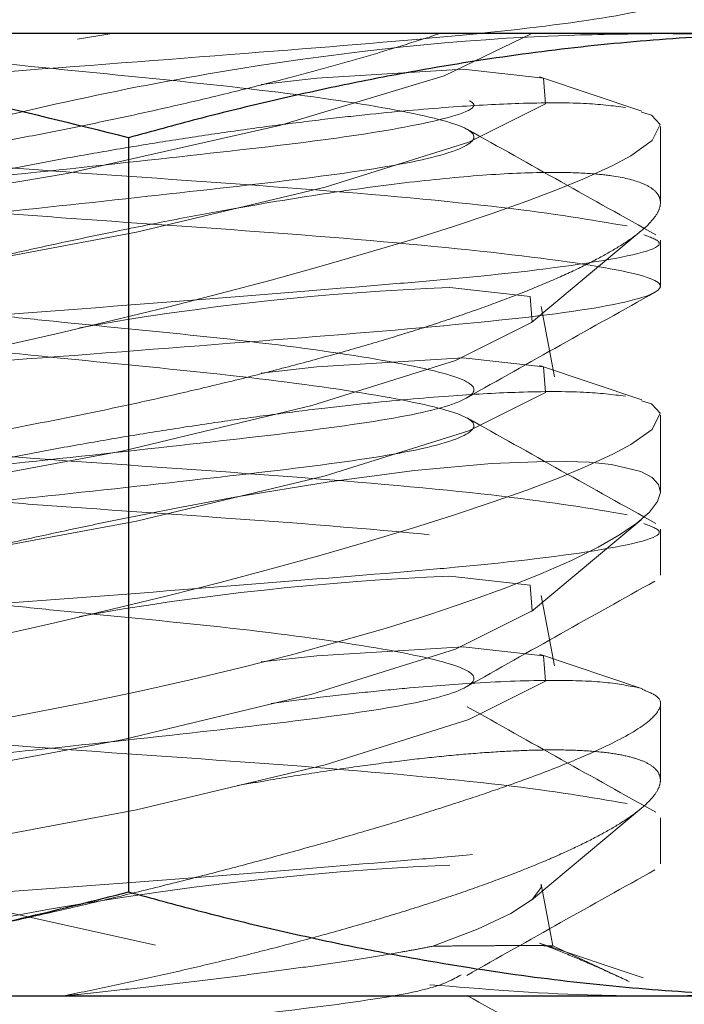
# Model space of a CAD drawing. Units: inches. Extents: x 0.6 to 16.4, y 0.4 to 10.6.
# Drawn here: x 3.8 to 3.8, y 8.3 to 8.3 of the extents above; entities that cross this region are included whole.
import ezdxf

# ---------------------------------------------------------------- set-up
doc = ezdxf.new("R2010")
doc.units = ezdxf.units.IN
doc.header["$MEASUREMENT"] = 0
doc.linetypes.add('HIDDEN', pattern=[0.07500000000000001, 0.05, -0.025])

msp = doc.modelspace()

# ---------------------------------------------------------------- linework, layer by layer
at = {"color": 7, "linetype": 'Continuous', "lineweight": 25}
for p, q in [((3.825777976501947, 8.342809917979697), (3.796540531491571, 8.342809917979697)), ((3.811697669421166, 8.340696498670118), (3.811697669421131, 8.325392087289275)), ((3.829981507723539, 8.32327866797969), (3.786153382723538, 8.32327866797969))]:
    msp.add_line(p, q, dxfattribs=at)
at = {"color": 7, "linetype": 'HIDDEN', "lineweight": 18}
for p, q in [((3.811357778369135, 8.342809917979697), (3.810658095934691, 8.34269352492263)), ((3.822106972771194, 8.341236282393531), (3.820032722755131, 8.34193290866068)), ((3.822481507723541, 8.339376862066914), (3.822481507723541, 8.340923006086332)), ((3.819868381401166, 8.336945348926685), (3.822091917328603, 8.33880549511388)), ((3.822481507723537, 8.337680327503612), (3.822481507723537, 8.338615743416003)), ((3.820330995217574, 8.335841437872958), (3.82006168387667, 8.337270108945024)), ((3.822106972771168, 8.335376907393528), (3.820032722755093, 8.33607353366068)), ((3.822481507723541, 8.33351748706691), (3.822481507723541, 8.33506363108633)), ((3.819868381401169, 8.331085973926688), (3.822091917328592, 8.33294612011387)), ((3.822481507723537, 8.331820952503612), (3.822481507723537, 8.332756368416003)), ((3.82033099521754, 8.32998206287295), (3.820061683876635, 8.331410733945026)), ((3.822118377560658, 8.329513702153264), (3.820032722755099, 8.33021415866068)), ((3.822481507723541, 8.327657965346235), (3.822481507723541, 8.329200569915535)), ((3.819868381401148, 8.325226598926674), (3.822098819076859, 8.327092518917915)), ((3.822481507723537, 8.325961577503612), (3.822481507723537, 8.326896993416003)), ((3.820298188238506, 8.324296725779211), (3.820061683876634, 8.325551358945015)), ((3.812242390005088, 8.324310018964727), (3.807390346025877, 8.325392087289249)), ((3.820181246450781, 8.324291351736054), (3.820032722755133, 8.32435478366068)), ((3.822133095294324, 8.32364938427764), (3.820032722755133, 8.32435478366068)), ((3.821847784590116, 8.323574177929963), (3.820296985063643, 8.324297327625422))]:
    msp.add_line(p, q, dxfattribs=at)
at = {"color": 7, "linetype": 'HIDDEN', "lineweight": 18, "flags": 128}
for points in [[(3.805074925741557, 8.341549972538171), (3.802776347418118, 8.340946713456253), (3.799913981836343, 8.339971617429933), (3.798764032473987, 8.33920388808351), (3.799533883761005, 8.33878197943773), (3.802084699001158, 8.33878197943773), (3.805956458491134, 8.339203888083512), (3.810450920498699, 8.339971617429935), (3.814757543732296, 8.340946713456256), (3.818099662163343, 8.341953325172694), (3.819874550708149, 8.342809917979695), (3.819874550708149, 8.342809917979695)], [(3.800877921504052, 8.337298716717328), (3.803846472737628, 8.337480955250177), (3.807702922129696, 8.337999926684093), (3.811860160219113, 8.338776622322749), (3.815685285192224, 8.339692797295925), (3.818595956446715, 8.3406089722691), (3.820149050669392, 8.341385667907758), (3.820108123343686, 8.341904639341672), (3.818479405283929, 8.342086877874522), (3.815510854050353, 8.341904639341672), (3.814386736502883, 8.341777250682815)], [(3.822100285180917, 8.341216213935327), (3.82230281302662, 8.341156520483906), (3.822478024118459, 8.340963696723875), (3.822311852038153, 8.340638125092797), (3.821879473538016, 8.340330217613316), (3.821515015825007, 8.3401338353684), (3.820941375815445, 8.339868592788331), (3.820394488967141, 8.339643312717028), (3.819769769331208, 8.339406300854701), (3.819067823537065, 8.339157833132216), (3.818288776186496, 8.338898170843487), (3.817453838695304, 8.338634231903095), (3.816557253409891, 8.338363967774727), (3.815600646153114, 8.338088049309553), (3.81458536285144, 8.337807249141413), (3.813552884902881, 8.337532987069961), (3.812483130915286, 8.337259857823618), (3.811366411366322, 8.336986102869712), (3.810225334783052, 8.336718105990466), (3.809120599494106, 8.336470018511571), (3.808000064815824, 8.336230209110095), (3.806879989275831, 8.336003121956079), (3.80576046522788, 8.335789857530417), (3.80472918152729, 8.335606878533472), (3.803722279001005, 8.33544237047272), (3.802744316851152, 8.335298085781474), (3.801800802192339, 8.33517608069166), (3.800382370927436, 8.335033502912815), (3.799223183959024, 8.334968685813429), (3.798824330603987, 8.334962101895142), (3.797797361409956, 8.335006450802103), (3.79707039160787, 8.335148418845465), (3.796681832215546, 8.335377214061154), (3.796625417608061, 8.335689375432136), (3.796869140738815, 8.336035828237275), (3.797535039058982, 8.336520545276475), (3.797975784771062, 8.336763859319596), (3.798499010789821, 8.33701748889112), (3.799104679978453, 8.337280487585492), (3.79979335038727, 8.33755197495765), (3.800549927957722, 8.337825479141301), (3.801377053917203, 8.338101732914753), (3.802273756838014, 8.338379819240613), (3.803239409891487, 8.33865881005433), (3.804226859998907, 8.3389255148866), (3.805261935976246, 8.33918757464842), (3.806354720959137, 8.339446977291185), (3.807483185502653, 8.33969798356074), (3.80892684892661, 8.33999611440225), (3.810391744436332, 8.340273836217335), (3.810391744436332, 8.340273836217335)], [(3.805096319376543, 8.33569577092575), (3.803402730254813, 8.335262093367998), (3.800492059000323, 8.334345918394822), (3.798938964777648, 8.333569222756166), (3.798979892103357, 8.333050251322252), (3.800608610163118, 8.332868012789403), (3.803577161396697, 8.333050251322254), (3.807433610788767, 8.33356922275617), (3.811590848878186, 8.334345918394826), (3.815415973851296, 8.335262093368002), (3.818326645105786, 8.336178268341177), (3.81987973932846, 8.336954963979835), (3.819838812002752, 8.33747393541375), (3.818210093942991, 8.337656173946597), (3.818210093942991, 8.337656173946597)], [(3.800877921504053, 8.331439341717328), (3.803846472737618, 8.331621580250177), (3.807702922129669, 8.332140551684093), (3.811860160219068, 8.332917247322749), (3.815685285192161, 8.333833422295925), (3.818595956446639, 8.3347495972691), (3.820149050669308, 8.335526292907758), (3.820108123343601, 8.336045264341672), (3.81847940528385, 8.336227502874522), (3.815510854050286, 8.336045264341672), (3.814386941896818, 8.335917900986015)], [(3.822100285180892, 8.335356838935327), (3.82230281302659, 8.335297145483906), (3.822478024118446, 8.33510432172387), (3.822311852038119, 8.334778750092797), (3.821879473537996, 8.33447084261331), (3.821515015824983, 8.334274460368393), (3.820941375815409, 8.33400921778833), (3.820394488967113, 8.333783937717023), (3.819769769331172, 8.333546925854689), (3.819067823537031, 8.333298458132214), (3.818288776186456, 8.333038795843487), (3.817453838695267, 8.332774856903091), (3.816557253409855, 8.332504592774725), (3.815600646153071, 8.332228674309551), (3.814585362851404, 8.331947874141413), (3.813552884902869, 8.331673612069963), (3.812483130915279, 8.331400482823621), (3.811366411366313, 8.331126727869716), (3.810225334783048, 8.330858730990467), (3.8091205994941, 8.330610643511577), (3.808000064815821, 8.330370834110102), (3.806879989275829, 8.330143746956086), (3.805760465227879, 8.329930482530417), (3.804729181527284, 8.32974750353349), (3.803722279001002, 8.329582995472727), (3.802744316851154, 8.329438710781481), (3.801800802192337, 8.32931670569166), (3.800382370927434, 8.329174127912834), (3.799223183959028, 8.329109310813449), (3.798824330603988, 8.329102726895142), (3.79779736140996, 8.329147075802123), (3.797070391607867, 8.329289043845465), (3.796681832215545, 8.329517839061173), (3.796625417608059, 8.329830000432136), (3.796869140738813, 8.330176453237291), (3.797535039058982, 8.330661170276475), (3.79797578477106, 8.33090448431961), (3.798499010789818, 8.331158113891126), (3.799104679978452, 8.331421112585495), (3.799793350387267, 8.33169259995765), (3.8005499279577, 8.33196610414131), (3.80137705391717, 8.332242357914755), (3.802273756837981, 8.332520444240613), (3.803239409891453, 8.33279943505433), (3.804226859998867, 8.3330661398866), (3.805261935976207, 8.33332819964842), (3.806354720959098, 8.333587602291173), (3.807483185502613, 8.33383860856074), (3.808926848926573, 8.334136739402247), (3.810391744436295, 8.334414461217335), (3.810391744436295, 8.334414461217335)], [(3.796981902567507, 8.327878072346506), (3.797384187393686, 8.327772340189593), (3.798289515098411, 8.32769962938151), (3.799498155580894, 8.327704961290836), (3.800960793736444, 8.327785708180016), (3.802675017240681, 8.327942345788909), (3.804550417223146, 8.328167873720297), (3.80657973348089, 8.3284631027451), (3.808702579165582, 8.328822823310587), (3.810831085311056, 8.329234648260643), (3.811895472323425, 8.329460620667453), (3.812948529811453, 8.329698313198621), (3.813987577931675, 8.329947736016772), (3.815000240260764, 8.330206530172013), (3.815969897006253, 8.330470703502444), (3.81689902225208, 8.330741145626726), (3.81778346849584, 8.331017181569743), (3.818618389255178, 8.331298033387158), (3.819370431779394, 8.3315722407006), (3.82005604819269, 8.331845241725615), (3.82067724159, 8.332118788546467), (3.821217014757687, 8.332386492861195), (3.821651855638072, 8.332635088355936), (3.82200061605932, 8.332873483153618), (3.822258994825483, 8.333099993735175), (3.822421505393622, 8.333312595051698), (3.822480604861709, 8.33349484689854), (3.822446495886309, 8.33365856624044), (3.822315822769626, 8.333802002792249), (3.822084306458048, 8.333923103433273), (3.821491501878786, 8.334064214520202), (3.821034008758236, 8.334111162415837), (3.820342585863068, 8.334133472709025), (3.819053785497168, 8.334087413151565), (3.817496157075809, 8.333943813234646), (3.815761494887894, 8.333713515661467), (3.813849644036647, 8.333400007043693), (3.812659018717163, 8.333180030958802), (3.811432069685575, 8.332936460305012), (3.811432069685575, 8.332936460305012)], [(3.805096319376666, 8.32983639592578), (3.803402730254838, 8.329402718368), (3.800492059000356, 8.328486543394824), (3.798938964777685, 8.327709847756166), (3.79897989210339, 8.327190876322252), (3.80060861016314, 8.327008637789403), (3.803577161396706, 8.327190876322252), (3.807433610788759, 8.327709847756168), (3.81159084887816, 8.328486543394824), (3.815415973851258, 8.329402718368), (3.818326645105738, 8.330318893341175), (3.819879739328411, 8.331095588979833), (3.819838812002706, 8.33161456041375), (3.818210093942955, 8.331796798946597), (3.818210093942955, 8.331796798946597)], [(3.800877921504048, 8.325579966717328), (3.803846472737609, 8.325762205250175), (3.807702922129659, 8.32628117668409), (3.811860160219059, 8.327057872322747), (3.815685285192155, 8.327974047295923), (3.818595956446639, 8.328890222269099), (3.820149050669314, 8.329666917907755), (3.820108123343613, 8.33018588934167), (3.818479405283867, 8.330368127874522), (3.815510854050307, 8.330185889341672), (3.814386941896806, 8.330058525986013)], [(3.817864976342858, 8.324291351736068), (3.818772818225274, 8.32463695107708), (3.819451417674151, 8.324955776006998), (3.819884160778976, 8.325240020847724), (3.820060452843232, 8.325482726533265), (3.820061683876671, 8.325551358945022)]]:
    msp.add_lwpolyline(points, dxfattribs=at)
at = {"color": 7, "linetype": 'HIDDEN', "lineweight": 18}
for centre, radius, start, end in [((3.820370584072412, 8.282732632819684), 0.0549660175701223, 92.25264386941339, 100.1288372577393), ((3.820370584072484, 8.27687325781891), 0.05496601757090044, 92.25264386949497, 100.12883725771), ((3.821094720322856, 8.26252462256483), 0.06347837780248403, 92.60456961047231, 103.3356060990124)]:
    msp.add_arc(centre, radius, start, end, dxfattribs=at)
for points, knots in [([(3.818684363217008, 8.34651814505468), (3.818469159377653, 8.34638745084427), (3.818044345082993, 8.346129459309466), (3.81572810150741, 8.345771971741225), (3.812575853520014, 8.345419550016654), (3.808946780291614, 8.345020721104088), (3.8053992507776, 8.344690186092414), (3.802484626182713, 8.344307889614225), (3.800654118822274, 8.343926039818443), (3.800199661055804, 8.343614020344306), (3.800912474596219, 8.34327022587228), (3.802196417469788, 8.34301453894507), (3.804021484145771, 8.34277157928835), (3.806518234447914, 8.342487941461957), (3.810139671881672, 8.342091535032987), (3.81368916674653, 8.341760344844333), (3.816603375670307, 8.341378309745838), (3.818433548063791, 8.340996082349863), (3.818918617775465, 8.340665458579364), (3.817980049929613, 8.34026692411965), (3.815745123868538, 8.339913433412256), (3.812571150756994, 8.33955994386978), (3.808947996254831, 8.339161405870252), (3.805398918909115, 8.33883079478065), (3.802484716442477, 8.338448519050608), (3.800654095362399, 8.33806666366536), (3.800199666296519, 8.337754645601892), (3.80091247326599, 8.337410850806897), (3.802196417597192, 8.337155163951333), (3.804021484074809, 8.336912204284863), (3.806518234474929, 8.336628566463286), (3.810139671874686, 8.336232160032644), (3.813689166748437, 8.335900969844428), (3.816603375669789, 8.335518934745814), (3.818433548063924, 8.33513670734987), (3.818918617775428, 8.334806083579362), (3.817980049929622, 8.33440754911965), (3.815745123868535, 8.334054058412256), (3.812571150756994, 8.333700568869778), (3.808947996254831, 8.333302030870252), (3.805398918909115, 8.33297141978065), (3.802484716442477, 8.332589144050608), (3.800654095362399, 8.33220728866536), (3.800199666296519, 8.331895270601894), (3.80091247326599, 8.331551475806899), (3.802196417597192, 8.331295788951333), (3.804021484074809, 8.331052829284863), (3.806518234474929, 8.330769191463286), (3.810139671874686, 8.330372785032644), (3.813689166748437, 8.330041594844428), (3.816603375669789, 8.329659559745814), (3.818433548063924, 8.32927733234987), (3.818918617775428, 8.328946708579362), (3.817980049929622, 8.32854817411965), (3.815745123868535, 8.328194683412256), (3.812571150756994, 8.32784119386978), (3.808947996254831, 8.327442655870252), (3.805398918909115, 8.32711204478065), (3.802484716442477, 8.326729769050608), (3.800654095362399, 8.32634791366536), (3.800199666296518, 8.326035895601894), (3.80091247326599, 8.325692100806899), (3.802196417597192, 8.325436413951333), (3.804021484074809, 8.325193454284863), (3.806518234474929, 8.324909816463286), (3.810139671874686, 8.324513410032644), (3.813689166748437, 8.324182219844428), (3.816603375669788, 8.323800184745814), (3.818433548063924, 8.32341795734987), (3.818918617775428, 8.323087333579362), (3.817980049929622, 8.32268879911965), (3.815745123868535, 8.322335308412256), (3.812571150756994, 8.32198181886978), (3.80894799625483, 8.321583280870252), (3.805398918909115, 8.32125266978065), (3.802484716442477, 8.320870394050608), (3.800654095362399, 8.32048853866536), (3.800199666296519, 8.320176520601894), (3.80091247326599, 8.319832725806899), (3.802196417597192, 8.319577038951333), (3.804021484074809, 8.319334079284863), (3.806518234474928, 8.319050441463286), (3.810139671874687, 8.318654035032644), (3.813689166748435, 8.318322844844428), (3.816603375669797, 8.317940809745815), (3.818433548063895, 8.31755858234987), (3.818918617775536, 8.317227958579362), (3.817980049929207, 8.31682942411965), (3.815745123870039, 8.316475933412262), (3.812571150751314, 8.316122443869762), (3.808947996276292, 8.315723905870312), (3.805398918831606, 8.315393294780431), (3.802484716742682, 8.31501101905146), (3.800654094258077, 8.314629163662232), (3.800199670035076, 8.314317145612488), (3.800912461536563, 8.31397335077366), (3.802196450410915, 8.313717664044319), (3.80402140373505, 8.313474704057205), (3.806519256627499, 8.31319106935974), (3.81013592732553, 8.31279464942179), (3.813702661574263, 8.312463508084452), (3.81655111598005, 8.312081286658552), (3.818231629977081, 8.311772237838099), (3.81837434518927, 8.311608387183417), (3.818415441869309, 8.311561204281006)], [0, 0, 0, 0, 0.01067543351183034, 0.02107340078646365, 0.03147136806105967, 0.0421468015729277, 0.05239337599229058, 0.06297468774725898, 0.07355599950222212, 0.08380257392158794, 0.09259538283470976, 0.101298347425317, 0.1049320382857066, 0.1153300055603601, 0.1260054390722123, 0.1362520134915673, 0.1468333252465394, 0.1574146370015329, 0.1676612114208749, 0.1783366449327053, 0.1887346122073385, 0.1991325794819345, 0.2098080129938025, 0.2200545874131652, 0.2306358991681337, 0.2412172109230969, 0.2514637853424627, 0.2602565942555846, 0.2689595588461917, 0.2725932497065813, 0.2829912169812349, 0.2936666504930871, 0.3039132249124422, 0.3144945366674142, 0.3250758484224079, 0.3353224228417498, 0.3459978563535802, 0.3563958236282133, 0.3667937909028096, 0.3774692244146776, 0.3877157988340403, 0.3982971105890089, 0.4088784223439721, 0.4191249967633378, 0.4279178056764597, 0.4366207702670669, 0.4402544611274565, 0.4506524284021101, 0.4613278619139622, 0.4715744363333172, 0.4821557480882894, 0.4927370598432831, 0.502983634262625, 0.5136590677744555, 0.5240570350490886, 0.5344550023236847, 0.5451304358355527, 0.5553770102549154, 0.5659583220098839, 0.5765396337648473, 0.586786208184213, 0.5955790170973349, 0.6042819816879421, 0.6079156725483318, 0.6183136398229854, 0.6289890733348374, 0.6392356477541924, 0.6498169595091646, 0.6603982712641583, 0.6706448456835002, 0.6813202791953307, 0.6917182464699638, 0.7021162137445599, 0.7127916472564281, 0.7230382216757907, 0.7336195334307591, 0.7442008451857226, 0.7544474196050882, 0.7632402285182102, 0.7719431931088173, 0.775576883969207, 0.7859748512438607, 0.7966502847557128, 0.8068968591750678, 0.81747817093004, 0.8280594826850335, 0.8383060571043753, 0.8489814906162059, 0.859379457890839, 0.869777425165435, 0.880452858677303, 0.8906994330966659, 0.9012807448516343, 0.9118620566065976, 0.9221086310259633, 0.9309014399390853, 0.9396044045296923, 0.9432380953900821, 0.9536360626647356, 0.9643114961765876, 0.9745580705959427, 0.9851393823509149, 0.9957206941059084, 1, 1, 1, 1]), ([(3.822357961661738, 8.343539702503612), (3.822397216052296, 8.343522250531738), (3.822701737486179, 8.343386864415072), (3.82134929108147, 8.343093626755644), (3.818335607007241, 8.34274199815275), (3.813813799610749, 8.342388105399754), (3.80870249417553, 8.341989515289079), (3.803687948615551, 8.341659045811488), (3.799569705866618, 8.34127677731741), (3.796983568489812, 8.340894526745792), (3.79629869958033, 8.340564004467176), (3.797623992549381, 8.340165612679112), (3.800626344365184, 8.339828895320625), (3.804554722606379, 8.339514658187207), (3.807937808518953, 8.33925076951471), (3.811564613751282, 8.338981549269832), (3.815403298294664, 8.338729367836693), (3.819517448176995, 8.338347091877834), (3.822104607161371, 8.337964821607958), (3.822789498467434, 8.337634384178946), (3.821463090474354, 8.337235664575116), (3.818305474376455, 8.336882249056137), (3.813822121652249, 8.3365288337179), (3.808700341604609, 8.336130113564911), (3.803688535980439, 8.335799678103623), (3.799569546216782, 8.335417400335356), (3.796983609725989, 8.33503515225774), (3.796298688161834, 8.334704629325415), (3.79762399558967, 8.334306237716856), (3.800626343694651, 8.333969520312301), (3.804554722784446, 8.333655283189417), (3.807937808504615, 8.333391394514532), (3.811564613759411, 8.333122174269933), (3.815403298291488, 8.332869992836654), (3.819517448177859, 8.332487716877845), (3.822104607161148, 8.332105446607954), (3.822789498467496, 8.331775009178948), (3.821463090474337, 8.331376289575118), (3.81830547437646, 8.331022874056137), (3.813822121652245, 8.3306694587179), (3.808700341604618, 8.330270738564911), (3.803688535980404, 8.329940303103621), (3.799569546216916, 8.32955802533536), (3.796983609725496, 8.329175777257728), (3.796298688163638, 8.328845254325463), (3.797623995582696, 8.328446862716675), (3.800626343718278, 8.328110145312918), (3.80455472271007, 8.327795908187479), (3.807937808714741, 8.327532019520008), (3.811564613302414, 8.32726279925802), (3.815403304925981, 8.327010618009606), (3.819517423363076, 8.32662834123096), (3.822104698231729, 8.326246073982036), (3.822789164770205, 8.325915625479933), (3.821464380562488, 8.325516948205886), (3.818300803201106, 8.325163377285222), (3.813839762889358, 8.324810543599924), (3.809603997370651, 8.324484348451033), (3.80728027526262, 8.324319161807082), (3.806600723838134, 8.324270854473424)], [0, 0, 0, 0, 0.002865961684224126, 0.02223309925681328, 0.04110212329482667, 0.05997114733286989, 0.07933828490551356, 0.09793535690917468, 0.1171335859380878, 0.1363318149669974, 0.1549288869706539, 0.17429602454326, 0.1931650485812376, 0.2091511872540987, 0.2256625608067527, 0.2314943904274966, 0.2500914624311404, 0.2692896914600577, 0.2884879204889745, 0.3070849924926189, 0.3264521300652079, 0.3453211541032216, 0.3641901781412646, 0.3835573157139081, 0.4021543877175695, 0.4213526167464828, 0.4405508457753923, 0.4591479177790486, 0.4785150553516549, 0.4973840793896324, 0.5133702180624935, 0.5298815916151476, 0.5357134212358914, 0.5543104932395353, 0.5735087222684526, 0.5927069512973693, 0.6113040233010137, 0.6306711608736029, 0.6495401849116162, 0.6684092089496594, 0.6877763465223029, 0.7063734185259642, 0.7255716475548772, 0.744769876583787, 0.7633669485874433, 0.7827340861600496, 0.8016031101980273, 0.8175892488708885, 0.8341006224235423, 0.8399324520442862, 0.85852952404793, 0.8777277530768473, 0.896925982105764, 0.9155230541094085, 0.9348901916819975, 0.9537592157200108, 0.972628239758054, 0.9919953773306978, 1, 1, 1, 1]), ([(3.803785617536893, 8.342809917979684), (3.803493026941129, 8.342727432794833), (3.802874822942194, 8.342553152856016), (3.801982369747509, 8.342288427642655), (3.801102072970268, 8.3420157503812), (3.800274963377169, 8.3417456525577), (3.799521018099826, 8.341484335899535), (3.798848130904662, 8.341234550483978), (3.798255847711088, 8.34099627671724), (3.797741226690742, 8.34076732408785), (3.797321278195941, 8.340554202967905), (3.796997806578027, 8.34035869503837), (3.796767714451357, 8.340180243516599), (3.796629956649459, 8.340016258625969), (3.796591045388987, 8.339871798396324), (3.79664693729121, 8.339747575075343), (3.796792798009922, 8.339642698475519), (3.797032968862839, 8.339555568257458), (3.797362583471391, 8.339488930004215), (3.797773351874146, 8.339442599770233), (3.798260258388787, 8.339415652844082), (3.798832079371477, 8.339407973273373), (3.799476261883867, 8.33942016145168), (3.800182126359683, 8.33945139145447), (3.800945513707935, 8.339500935591671), (3.801775903143439, 8.339569780881249), (3.802657914612477, 8.339657113869658), (3.803579740555416, 8.339761652302697), (3.804538260225532, 8.339882952351683), (3.805540050697679, 8.34002233378451), (3.806570181148489, 8.340178288139722), (3.807616349717624, 8.340349131361743), (3.80867609592927, 8.340534640979726), (3.809751572778471, 8.340735797750112), (3.810828993142052, 8.340950681434924), (3.811896013089846, 8.341177141129796), (3.812950402834095, 8.341414998652864), (3.813990861596353, 8.341664616755983), (3.814942113051577, 8.341907672696133), (3.81579980844421, 8.342139887245619), (3.816568554959555, 8.3423596758382), (3.817311675693395, 8.342583417414264), (3.817776697626123, 8.34273430126825), (3.8180097472757, 8.342809917979684)], [0, 0, 0, 0, 0.0229317306842261, 0.0484516174365825, 0.07414905147076223, 0.1004097838181069, 0.1268668336461619, 0.1522583777517, 0.1778309565803513, 0.2039816004945984, 0.2303351449515434, 0.2552178777200575, 0.2802798472955566, 0.3059146483479893, 0.3317505746743781, 0.3560108727876276, 0.3804451786028603, 0.4054335020343107, 0.4306153346619073, 0.4543762445232944, 0.4783050862939478, 0.5027651138294774, 0.5274091476622789, 0.550939145658227, 0.5746322463614941, 0.5988376046506894, 0.623218886443221, 0.6468362049665554, 0.670614267862271, 0.694894302228195, 0.7193455810526047, 0.7433366953732173, 0.7674890970442775, 0.7921437415627536, 0.8169692204243918, 0.8415202769120896, 0.8662359351756928, 0.8914647907120736, 0.9168685900206908, 0.9374145726098193, 0.9580532489566109, 0.9789780331990607, 0.9999999999999999, 0.9999999999999999, 0.9999999999999999, 0.9999999999999999]), ([(3.807390346025913, 8.340696498670091), (3.808473193682063, 8.340965311298437), (3.810640725328696, 8.341503392417827), (3.815038314713935, 8.342329537455553), (3.819022593382438, 8.342768349663228), (3.821904269194349, 8.34280233267905), (3.822547483955506, 8.342809917979698)], [0, 0, 0, 0, 0.2173982798475022, 0.4351652319852815, 0.8739240344455287, 1, 1, 1, 1]), ([(3.822547483955506, 8.342809917979698), (3.823577051085219, 8.34279186379547), (3.825490893030414, 8.342758303230003), (3.827840998477263, 8.342546916818268), (3.830522441600001, 8.342216939946276), (3.833678502431726, 8.341684370902334), (3.836361175400605, 8.341026134562165), (3.837704621885099, 8.340696498670118)], [0, 0, 0, 0, 0.2017516785303179, 0.3750321992047743, 0.4617849926499233, 0.7304691746200268, 1, 1, 1, 1]), ([(3.821806065036193, 8.338905241253963), (3.821072615632823, 8.339030189377416), (3.819605716826084, 8.339280085624324), (3.815377260373615, 8.339665404468477), (3.810392674246549, 8.339995050410815), (3.805269049007042, 8.340393958380707), (3.800765569010462, 8.340747429147353), (3.797690554074247, 8.34110043597338), (3.796330573956677, 8.341432327142407), (3.796795079995764, 8.341602611156308), (3.796941134685378, 8.341656153579235)], [0, 0, 0, 0, 0.1348678879715403, 0.2697357759431021, 0.4003805255088836, 0.5364349988950013, 0.6689902161630803, 0.8015454334314813, 0.9375999068175725, 1, 1, 1, 1]), ([(3.818611135275822, 8.341445464319834), (3.81863982407619, 8.341427508431149), (3.818856995267426, 8.341291584248708), (3.817900158798407, 8.340997960718628), (3.815766274903035, 8.340646222345086), (3.812565308933815, 8.340292263199853), (3.808949500786404, 8.339893858580528), (3.80539852961079, 8.339563192754305), (3.802484739235561, 8.339181007752103), (3.800654394930493, 8.338798846363803), (3.800169588126417, 8.338468110982108), (3.801107251022312, 8.338069967682415), (3.803215725551055, 8.337735624655785), (3.805940456306293, 8.337427168971647), (3.808324268807412, 8.337163856538119), (3.810920018489814, 8.336890960141885), (3.813691610302234, 8.336633471870638), (3.816602711395926, 8.336251334833586), (3.818433719577274, 8.335869134844103), (3.818918570255313, 8.33553850391991), (3.817980062623255, 8.335139971317158), (3.815745120093166, 8.334786480503155), (3.812571153366319, 8.334432989547155), (3.808947989632804, 8.334034457375873), (3.805398942031052, 8.333703824906015), (3.802484627120267, 8.333321630807932), (3.800654423877925, 8.332939471865775), (3.800169580107496, 8.332608735843053), (3.80110725315904, 8.332210592719468), (3.803215725094054, 8.33187624964786), (3.805940456425768, 8.331567793973718), (3.808324268795756, 8.331304481537916), (3.810920018496078, 8.331031585141993), (3.813691610299852, 8.330774096870597), (3.816602711396577, 8.330391959833598), (3.818433719577093, 8.3300097598441), (3.81891857025541, 8.329679128919912), (3.817980062623048, 8.329280596317153), (3.815745120093876, 8.328927105503176), (3.81257115336365, 8.328573614547079), (3.808947989642881, 8.328175082376163), (3.805398941994663, 8.327844449904969), (3.802484627261213, 8.327462255811982), (3.800654423359451, 8.327080096850874), (3.800169582007242, 8.32674936089765), (3.801107245811715, 8.32635121750831), (3.803215749721232, 8.32601687535563), (3.805940381176043, 8.32570841681109), (3.808324489698832, 8.325445112886532), (3.810919489839562, 8.325172194948735), (3.813698127420444, 8.324914909168573), (3.816578246117225, 8.324531881716748), (3.81842288043123, 8.324172568116946), (3.818552803141209, 8.323961916685528), (3.818611135275822, 8.323867339319834)], [0, 0, 0, 0, 0.003230516274651571, 0.02445466728074559, 0.04512717930087008, 0.06579969132086942, 0.08702384232701062, 0.1073953656502055, 0.1284323903556867, 0.1494694150611455, 0.1698409383843479, 0.1910650893904773, 0.21173760141046, 0.2287830590234631, 0.2464056394937998, 0.2537467535506947, 0.2741182768738787, 0.2951553015793302, 0.3161923262848216, 0.3365638496079849, 0.3577880006140788, 0.3784605126342032, 0.3991330246542026, 0.4203571756603441, 0.4407286989835392, 0.4617657236890204, 0.4828027483944788, 0.5031742717176813, 0.5243984227238109, 0.5450709347437934, 0.5621163923567968, 0.5797389728271332, 0.5870800868840281, 0.6074516102072121, 0.6284886349126633, 0.649525659618155, 0.6698971829413183, 0.6911213339474124, 0.7117938459675365, 0.732466357987536, 0.7536905089936775, 0.7740620323168721, 0.7950990570223536, 0.8161360817278122, 0.8365076050510147, 0.8577317560571445, 0.8784042680771269, 0.8954497256901301, 0.9130723061604665, 0.9204134202173614, 0.9407849435405458, 0.961821968245997, 0.9828589929514885, 1, 1, 1, 1]), ([(3.810391744436332, 8.340273836217335), (3.810747629118394, 8.340337121418473), (3.811461869306268, 8.340464131195038), (3.812527180233293, 8.340637380700905), (3.813583491379959, 8.340797239840118), (3.814641748340496, 8.34094380969235), (3.815652022031296, 8.341070036707988), (3.81690925179241, 8.341209188199823), (3.818272016943487, 8.341329347918782), (3.819743027140731, 8.341406100871763), (3.820959562899192, 8.341410783686598), (3.821514716822337, 8.341343325066996), (3.821777262557513, 8.341311422252048)], [0, 0, 0, 0, 0.0713698886490886, 0.1432352816700429, 0.2160078268743898, 0.2893189626020839, 0.3673276942104493, 0.4376626123732652, 0.5780215186415889, 0.7052451655732811, 0.8606033003194338, 1, 1, 1, 1]), ([(3.822386774082487, 8.338728155732445), (3.821748287696674, 8.339084816465665), (3.820473322453927, 8.339797016519434), (3.819199621804879, 8.34051214481764), (3.818563774249195, 8.340869145955036)], [0, 0, 0, 0, 0.500787287688408, 1, 1, 1, 1]), ([(3.811432069685614, 8.338795835305012), (3.811070318768798, 8.33872051172647), (3.810344276920707, 8.338569335688955), (3.8092400118583, 8.33832453537492), (3.808127839719283, 8.338067475212886), (3.807028332153591, 8.337801978224906), (3.805954584345073, 8.337532058025015), (3.804912053127897, 8.337259504280834), (3.803892868224586, 8.336982300957672), (3.802913453840882, 8.336704724061851), (3.801981896591514, 8.33642904956527), (3.801102203232191, 8.33615637623643), (3.800274927726859, 8.335886277292891), (3.799520104847355, 8.335624641249618), (3.798845662112623, 8.33537424866767), (3.798253831099978, 8.335136036263696), (3.797740178866455, 8.33490741723617), (3.797320763913898, 8.334694567233138), (3.796996648963699, 8.334498594883563), (3.796767074632404, 8.334320233610136), (3.796629872326143, 8.334156513274477), (3.796577372962172, 8.333961963755414), (3.796754651686315, 8.333769874417387), (3.797330388119483, 8.333618634071893), (3.798234143336731, 8.33354608585955), (3.799446886878219, 8.333551437932904), (3.800929929113037, 8.333633226766128), (3.802638442297507, 8.333789175006208), (3.804538213531626, 8.334017393665917), (3.806574979824161, 8.33431340566323), (3.808697606966293, 8.334672735903931), (3.81048735324103, 8.335018757786306), (3.811900889588407, 8.335318813725168), (3.812956838438429, 8.335557119300674), (3.813995492979738, 8.335806416422987), (3.815006079038003, 8.336064653591494), (3.815979887219863, 8.336329939750689), (3.816911185691648, 8.336601004240515), (3.817797759025502, 8.33687770266175), (3.818624266133365, 8.33715573270893), (3.819383996208923, 8.337432759775444), (3.820073859145237, 8.33770747547814), (3.820692977973618, 8.337980139235002), (3.821225900661831, 8.338244479817126), (3.821667623903795, 8.33849703797118), (3.822017399945714, 8.338736143558256), (3.822276606587488, 8.338963369901835), (3.822435564755777, 8.339171248944636), (3.822496203258696, 8.339357949945242), (3.822462146166138, 8.339522210591754), (3.822331212299745, 8.339666149549654), (3.822051285238973, 8.339812826800735), (3.821617879383952, 8.339916298540329), (3.821007910835082, 8.339978918077287), (3.820240501146896, 8.340003755783837), (3.819088584318993, 8.339962507002339), (3.817538571936264, 8.339819154621045), (3.815778886339873, 8.33958512429387), (3.814124439858926, 8.339312788377498), (3.812660080073668, 8.339043072305623), (3.811842677070825, 8.338878503447999), (3.811432069685614, 8.338795835305012)], [0, 0, 0, 0, 0.01352812809238517, 0.02715124320318564, 0.04107026794070152, 0.05508997708924862, 0.0686974882409302, 0.08239739190698772, 0.09623971641997776, 0.1102768557701224, 0.1240576883467925, 0.1379343971077416, 0.1521152890266809, 0.1664021931062788, 0.1801653449112459, 0.1940273775295885, 0.2080444554865067, 0.2222754662855157, 0.2357633770384292, 0.2493491991894771, 0.2630886808429487, 0.2770401759503366, 0.3044335115969575, 0.3303778374269918, 0.3566003171801246, 0.3825994309161871, 0.4082620015527603, 0.4342913938675961, 0.4600437104739457, 0.4861554934432367, 0.5125401729029152, 0.5388279394835467, 0.5521468133306299, 0.5655558155375826, 0.5791182984577825, 0.5927739692981676, 0.6063927801181689, 0.6201044553159237, 0.6339591828861444, 0.6480094794223958, 0.6617809274036962, 0.675647854323642, 0.6898175654912211, 0.7040927938827929, 0.7178708922718059, 0.7317484068603595, 0.745782461037029, 0.7600331364932593, 0.7734712434728204, 0.7870085490112699, 0.8007025562852711, 0.8146135244623223, 0.8374500238867131, 0.8506055588634017, 0.8671778362677891, 0.8925331816590124, 0.9182547689222165, 0.9435783915755357, 0.9692496471068012, 0.9845531250168318, 0.9999999999999999, 0.9999999999999999, 0.9999999999999999, 0.9999999999999999]), ([(3.821806065036193, 8.333045866253963), (3.821072644133727, 8.333170814232613), (3.819605802328795, 8.333420710189912), (3.815376922825036, 8.333806031183455), (3.810393917170023, 8.334135669095907), (3.805264242018687, 8.334534607803517), (3.800782974686195, 8.334887965714536), (3.797624819392935, 8.335241394950819), (3.796298490470475, 8.335640116953929), (3.796983608479965, 8.335970531367568), (3.799569761463807, 8.336352893359), (3.803687689718508, 8.336734827202847), (3.808445799660448, 8.33704946496983), (3.813043358225842, 8.337400338938876), (3.816177702295485, 8.337655267146948), (3.819032192609547, 8.337894577927003), (3.821397994260998, 8.338172665578675), (3.822757387324821, 8.338502444777676), (3.822292922494149, 8.338672877041915), (3.822146880761704, 8.338726466079212)], [0, 0, 0, 0, 0.06518865491861418, 0.1303773098372383, 0.193524702626319, 0.259286895903735, 0.3233577169577003, 0.3874285380118202, 0.4531907312892247, 0.5163381240782545, 0.5815267789968641, 0.6467154339154864, 0.7098628267045338, 0.7656542992482728, 0.820774063912543, 0.8400057797476538, 0.9040766008016962, 0.9698387940790928, 1, 1, 1, 1]), ([(3.818554395672497, 8.33541783316523), (3.819188929069312, 8.335775078626925), (3.820459551067211, 8.336490445138061), (3.82173313544097, 8.33720304673607), (3.822370707042916, 8.337559783636861)], [0, 0, 0, 0, 0.4993880145813546, 1, 1, 1, 1]), ([(3.810391744436295, 8.334414461217335), (3.810747629118358, 8.334477746418472), (3.811461869306235, 8.33460475619503), (3.812527180233255, 8.334778005700906), (3.813583491379936, 8.334937864840109), (3.814641748340455, 8.335084434692353), (3.815652022031278, 8.33521066170798), (3.816909251792393, 8.335349813199818), (3.81827201694344, 8.335469972918785), (3.819743027140734, 8.335546725871753), (3.820959562899147, 8.335551408686602), (3.821514716822315, 8.335483950066992), (3.821777262557501, 8.335452047252042)], [0, 0, 0, 0, 0.07136988864891228, 0.1432352816699059, 0.2160078268743481, 0.2893189626023634, 0.3673276942106919, 0.4376626123734246, 0.5780215186416844, 0.7052451655733134, 0.8606033003195223, 1, 1, 1, 1]), ([(3.822386774082487, 8.332868780732445), (3.821748287696678, 8.333225441465665), (3.820473322453931, 8.333937641519437), (3.819199621804882, 8.33465276981764), (3.818563774249195, 8.335009770955036)], [0, 0, 0, 0, 0.5007872876867939, 1, 1, 1, 1]), ([(3.821806065036193, 8.327186491253963), (3.821072644133727, 8.327311439232613), (3.819605802328795, 8.327561335189912), (3.815376922825036, 8.327946656183455), (3.810393917170023, 8.328276294095907), (3.805264242018687, 8.32867523280352), (3.800782974686195, 8.329028590714536), (3.797624819392936, 8.329382019950819), (3.796298490470475, 8.329780741953929), (3.796983608479965, 8.33011115636757), (3.799569761463807, 8.330493518359), (3.803687689718508, 8.330875452202847), (3.808445799660448, 8.33119008996983), (3.813043358225841, 8.331540963938876), (3.816177702295485, 8.331795892146948), (3.819032192609546, 8.332035202927003), (3.821397994260998, 8.332313290578675), (3.822757387324821, 8.332643069777676), (3.822292922494149, 8.332813502041915), (3.822146880761704, 8.332867091079212)], [0, 0, 0, 0, 0.06518865491861393, 0.1303773098372385, 0.1935247026263187, 0.2592868959037354, 0.3233577169577005, 0.3874285380118205, 0.4531907312892252, 0.5163381240782552, 0.5815267789968642, 0.6467154339154865, 0.7098628267045342, 0.7656542992482729, 0.820774063912543, 0.8400057797476546, 0.9040766008016962, 0.9698387940790939, 1, 1, 1, 1]), ([(3.811432069685575, 8.332936460305012), (3.811070318768762, 8.332861136726464), (3.810344276920674, 8.332709960688941), (3.809240011858266, 8.332465160374914), (3.808127839719251, 8.332208100212874), (3.807028332153561, 8.331942603224915), (3.80595458434507, 8.331672683025003), (3.804912053127834, 8.331400129280818), (3.803892868224792, 8.331122925957711), (3.802913453840072, 8.33084534906169), (3.801981896594442, 8.330569674565872), (3.801102203221066, 8.330297001234122), (3.800274927769503, 8.330026902301727), (3.799520104689472, 8.329765266216903), (3.798845662679379, 8.329514873785124), (3.798253828955177, 8.329276660819195), (3.797740187021774, 8.329048043926328), (3.797320733656131, 8.328835185962333), (3.796996755613594, 8.328639241986341), (3.796766670763152, 8.328460774909786), (3.796631408363899, 8.328297456612393), (3.796569166748932, 8.328100888049288), (3.796721970877994, 8.327991955097291), (3.796823212429095, 8.327919780732016)], [0, 0, 0, 0, 0.04443705300836769, 0.08918611837685078, 0.1349071845778441, 0.1809589778743683, 0.2256567875208275, 0.2706580871285161, 0.3161272092379469, 0.3622362570773039, 0.4075033911204125, 0.453085458246333, 0.4996667030132518, 0.5465961754115504, 0.5918052318415437, 0.6373390909283024, 0.6833822413142756, 0.730128116051881, 0.7744330635663985, 0.8190596294124881, 0.8641909343778432, 0.9100186589086131, 1, 1, 1, 1]), ([(3.818554395672496, 8.32955845816523), (3.819188929069312, 8.329915703626925), (3.820459551067211, 8.33063107013806), (3.82173313544097, 8.33134367173607), (3.822370707042916, 8.331700408636861)], [0, 0, 0, 0, 0.4993880145813487, 0.9999999999999999, 0.9999999999999999, 0.9999999999999999, 0.9999999999999999]), ([(3.814586445561442, 8.32921442802609), (3.81486169349301, 8.329250395404374), (3.815475752943976, 8.329330636183789), (3.81638398941416, 8.329433447194175), (3.817517077426415, 8.32954642517826), (3.818893498335969, 8.329651719746952), (3.820261902286909, 8.329697736615671), (3.821382030250633, 8.329664766133915), (3.82181775371183, 8.329579944946806), (3.822037170719388, 8.329537231591408)], [0, 0, 0, 0, 0.07718943738129268, 0.1722043950296099, 0.2679527858757628, 0.4280954712989464, 0.6365208958359272, 0.8169630409010223, 1, 1, 1, 1]), ([(3.822113809151112, 8.329500367497685), (3.822232312955227, 8.329455160340059), (3.822501303845674, 8.329352544954205), (3.822504344039777, 8.329130258236237), (3.822239462104431, 8.328818608565683), (3.821667127686769, 8.328473188572502), (3.820794374695936, 8.32807918863773), (3.819999033044734, 8.327767893144035), (3.819196228845568, 8.327480868101446), (3.818440651179884, 8.32722660348469), (3.817614020473713, 8.326962967058373), (3.816721276014898, 8.32669170622009), (3.815773003529508, 8.326416214134195), (3.814776619057822, 8.326138664799318), (3.813739944501421, 8.325861284268608), (3.812660021678641, 8.325583644114918), (3.811557888508543, 8.325311614359522), (3.810443124965458, 8.325047725685206), (3.809320720442094, 8.32479336939025), (3.80818336132858, 8.324547683597647), (3.807061630358722, 8.324318104017259), (3.805969403367563, 8.324107562089743), (3.804912688920786, 8.323917240993552), (3.803874985559826, 8.323744812054379), (3.802638273501287, 8.32355948444122), (3.801240413533173, 8.32338145753419), (3.80032513722991, 8.323313071086233), (3.79986469003426, 8.323278667979684)], [0, 0, 0, 0, 0.04858055932396146, 0.1102726449049928, 0.1565558895409844, 0.2342748841625549, 0.2815616970419184, 0.3295855622812173, 0.3610585811988871, 0.3930989956966446, 0.4253569096195812, 0.4579490604445596, 0.4909974653508747, 0.5236334661549986, 0.556495451794142, 0.5897080647433981, 0.6234020798090234, 0.6560169470635161, 0.688863060492344, 0.7224485279173473, 0.7562941890713161, 0.7884260008365632, 0.8207939684346139, 0.8535351031532772, 0.8867932219246589, 0.9430491718099507, 1, 1, 1, 1]), ([(3.822386774082487, 8.327009405732445), (3.821748287696678, 8.327366066465665), (3.820473322453933, 8.328078266519437), (3.819199621804882, 8.32879339481764), (3.818563774249195, 8.329150395955038)], [0, 0, 0, 0, 0.5007872876863676, 1, 1, 1, 1]), ([(3.810355253843342, 8.323278667979658), (3.810689982784585, 8.323346829207125), (3.811361432249536, 8.323483557210215), (3.812360769151195, 8.323702471104484), (3.813351358851552, 8.323931477129108), (3.814341156494161, 8.32417435246313), (3.815318645485447, 8.324429219176803), (3.816279563825071, 8.32469640440337), (3.817201699468092, 8.324970695868053), (3.818069714250822, 8.325248128329124), (3.818873777887192, 8.325525478696632), (3.819612487267324, 8.325802127987412), (3.820284662263987, 8.326078234382376), (3.820873970155549, 8.326347580123455), (3.82137479798866, 8.326606700135502), (3.821787674269178, 8.326854864207979), (3.822112726797821, 8.32709306546668), (3.822338038977933, 8.327313503900625), (3.822464610942322, 8.327513469281246), (3.822496188168081, 8.327692799225893), (3.822430655964669, 8.327853198821538), (3.822268045290699, 8.32798817265491), (3.822016191410551, 8.32809686104318), (3.821681446446754, 8.328180192267563), (3.821255312079835, 8.328239197274229), (3.820749898866531, 8.328271270007662), (3.82017662150522, 8.328277377574155), (3.819541559314074, 8.328259057304708), (3.818832036725446, 8.32821572430227), (3.818063441280245, 8.32814806045139), (3.817247246966629, 8.328057878849924), (3.816387684879412, 8.327946731153583), (3.815474389299847, 8.327812626259973), (3.814643768780666, 8.327679868798587), (3.814109917565084, 8.327585269873062), (3.813907369841023, 8.3275493782304)], [0, 0, 0, 0, 0.02860547234484577, 0.05738114257249295, 0.08668462138570464, 0.1161673277347707, 0.1472069705467722, 0.1784562167557789, 0.2103621019332401, 0.2424932871416802, 0.2740593872760592, 0.305843266404905, 0.3383163652947214, 0.3710290440548837, 0.4026036044070506, 0.4344030128075981, 0.4669222967273856, 0.4996953114314686, 0.530594154473285, 0.5617188104419519, 0.5935701086274462, 0.6256787087610731, 0.6554746020636467, 0.6854878438431365, 0.7161954951251105, 0.7471464629548071, 0.776048367851222, 0.8051542834699188, 0.8349023253405782, 0.8648711938650042, 0.8936079824831819, 0.9225394169908199, 0.9520757671204042, 0.9818171355355199, 1, 1, 1, 1]), ([(3.821806065036193, 8.315467741253963), (3.821072644133879, 8.315592689232613), (3.819605802329251, 8.315842585189914), (3.815376922823235, 8.316227906183448), (3.810393917176656, 8.316557544095938), (3.805264241993036, 8.316956482803402), (3.800782974779075, 8.317309840714957), (3.797624819042165, 8.317663269949234), (3.796298491795471, 8.31806199195992), (3.796983603693066, 8.318392406345925), (3.799569779997297, 8.318774768442799), (3.803687621532131, 8.319156701894551), (3.808446033210103, 8.319471341025796), (3.813042601911927, 8.319822210519296), (3.816179730795733, 8.320077151318559), (3.819027710119847, 8.320316432659984), (3.821466183153702, 8.320594848886254), (3.822788767727758, 8.320991185410648), (3.822104558410775, 8.321322245908659), (3.819518427708308, 8.321704347426994), (3.815399490264479, 8.322086664599052), (3.810387670586195, 8.32241708976419), (3.805265895698773, 8.322815812621904), (3.800782536812752, 8.323169227678052), (3.797624940325008, 8.32352264164673), (3.79629845919024, 8.323921367808563), (3.796983617015537, 8.324251781134361), (3.799569759142851, 8.324634143422413), (3.803687690321407, 8.325016077186374), (3.808445799521243, 8.325330714973633), (3.813043358261742, 8.325681588937895), (3.816177702292697, 8.325936517147024), (3.819032192611195, 8.326175827926958), (3.821397994260339, 8.326453915578693), (3.822757387324888, 8.326783694777674), (3.822292922494165, 8.326954127041915), (3.822146880761704, 8.327007716079212)], [0, 0, 0, 0, 0.0320654686882254, 0.06413093737645541, 0.09519233523393941, 0.1275399201325487, 0.1590555405867474, 0.1905711610410227, 0.2229187459396256, 0.2539801437970852, 0.2860456124853076, 0.3181110811735366, 0.3491724790310046, 0.3766155934525969, 0.4037283033275145, 0.4131881392867237, 0.4447037597409607, 0.4770513446395601, 0.5081127424970229, 0.5401782111852479, 0.5722436798734781, 0.6033050777309621, 0.6356526626295713, 0.6671682830837702, 0.6986839035380452, 0.7310314884366482, 0.7620928862941078, 0.7941583549823304, 0.8262238236705591, 0.8572852215280271, 0.8847283359496193, 0.9118410458245367, 0.921300881783746, 0.952816502237983, 0.9851640871365828, 1, 1, 1, 1]), ([(3.818554395672497, 8.323699083165232), (3.81918892906931, 8.324056328626925), (3.820459551067211, 8.32477169513806), (3.82173313544097, 8.32548429673607), (3.822370707042916, 8.325841033636861)], [0, 0, 0, 0, 0.4993880145809136, 1, 1, 1, 1]), ([(3.837704621885062, 8.325392087289275), (3.837086680415626, 8.325235726021965), (3.834920223067397, 8.32468753491763), (3.831159948657647, 8.323938356687881), (3.826713670650248, 8.32337218446283), (3.823832299170205, 8.323307507637917), (3.822547483955506, 8.323278667979698)], [0, 0, 0, 0, 0.1241823771616107, 0.4353742819164363, 0.7482311051426626, 0.9999999999999999, 0.9999999999999999, 0.9999999999999999, 0.9999999999999999]), ([(3.810355253843342, 8.323278667979658), (3.81046487622453, 8.323290097055457), (3.81089874465231, 8.323335331569563), (3.811644347018452, 8.323416140638422), (3.812577804622062, 8.323522445047669), (3.813482503904418, 8.32363118187464), (3.814343023445743, 8.323740597257217), (3.815149561207286, 8.323849432117386), (3.815900700079864, 8.323957471733761), (3.816596638232689, 8.324064944863249), (3.81714116188773, 8.324156326723276), (3.817559697231807, 8.324231725660141), (3.817763125580228, 8.324271458592102), (3.817864976342858, 8.324291351736068)], [0, 0, 0, 0, 0.03453424222796485, 0.1366811888016299, 0.239520281705022, 0.3445310734070172, 0.4502885473929706, 0.5538951785108327, 0.6582203910009787, 0.7648234537986058, 0.8722196951670266, 0.9360240517243663, 1, 1, 1, 1]), ([(3.817864976342858, 8.324291351736068), (3.818020594742493, 8.324293001223003), (3.818332559860768, 8.324296307916738), (3.818748571489098, 8.324299784253913), (3.819124476606999, 8.324302224150648), (3.819472923437567, 8.32430364626699), (3.819780281364848, 8.324303940454726), (3.820031768480119, 8.324303038645432), (3.820206275422244, 8.324301125101892), (3.820284511146267, 8.3242988488433), (3.820302643312047, 8.324296721697777), (3.820290107263004, 8.324294957078392), (3.820252774019211, 8.324293143468989), (3.820205108898965, 8.324291949479488), (3.820181246450781, 8.324291351736054)], [0, 0, 0, 0, 0.08488421103153376, 0.1701656937499814, 0.256686125490439, 0.3436327848195104, 0.446564965384035, 0.5502313091503113, 0.6562427243327409, 0.7630776379942668, 0.8219444187448451, 0.8809540314289991, 0.9404023688206227, 1, 1, 1, 1]), ([(3.820181246450781, 8.324291351736054), (3.820364771070648, 8.324218934416722), (3.820732127686668, 8.324073978489878), (3.821288602686121, 8.323831950068415), (3.821664655543026, 8.323658389727571), (3.821847666374018, 8.323573924414722)], [0, 0, 0, 0, 0.3388338627353238, 0.6782352215060287, 1, 1, 1, 1]), ([(3.818444140958486, 8.323713518392022), (3.818274468997567, 8.323616578009583), (3.817882363171443, 8.323392552256974), (3.815716209084101, 8.323067090523216), (3.812579140601476, 8.322714416354208), (3.808945924429869, 8.322315661660122), (3.805399505661074, 8.321985087382643), (3.802484473899023, 8.321602877416195), (3.800654463438642, 8.321220722741499), (3.800169569148518, 8.320889985600465), (3.801107256079178, 8.320491842784108), (3.803215724469499, 8.320157499634037), (3.805940456589047, 8.319849043977333), (3.808324268779826, 8.319585731537565), (3.810920018504639, 8.319312835142183), (3.813691610296599, 8.319055346870524), (3.816602711397456, 8.318673209833618), (3.818433719576889, 8.318291009844096), (3.818918570255384, 8.317960378919912), (3.817980062623376, 8.317561846317162), (3.81574512009263, 8.317208355503148), (3.81257115336837, 8.31685486454719), (3.808947989625046, 8.316456332375742), (3.805398942059073, 8.31612569990649), (3.802484627011737, 8.315743505806095), (3.800654424277157, 8.315361346872535), (3.800169578644662, 8.315030610818287), (3.801107258816596, 8.314632467815256), (3.803215706130741, 8.31429812432679), (3.805940514369234, 8.313989669954772), (3.808324098696925, 8.313726353657936), (3.810920425569881, 8.313453467034249), (3.813686592014863, 8.31319588690491), (3.816621550045089, 8.312814153794895), (3.818364575180561, 8.312430464145132), (3.818968628778847, 8.312187160700896), (3.818535605624634, 8.312028319406208), (3.818444140958486, 8.311994768392022)], [0, 0, 0, 0, 0.02365340579999045, 0.05466217383017627, 0.08567094186017474, 0.1175071683693859, 0.1480644533541777, 0.1796199904123993, 0.2111755274705863, 0.2417328124553895, 0.2735690389645836, 0.3045778069945571, 0.330145993414061, 0.3565798641195655, 0.3675915352049073, 0.3981488201896833, 0.4297043572478594, 0.4612598943060962, 0.4918171792908406, 0.5236534057999811, 0.5546621738301666, 0.5856709418601656, 0.6175071683693766, 0.6480644533541684, 0.6796199904123896, 0.7111755274705773, 0.7417328124553804, 0.7735690389645745, 0.8045778069945482, 0.8301459934140523, 0.8565798641195568, 0.8675915352048985, 0.8981488201896745, 0.9297043572478506, 0.9612598943060874, 0.9918171792908318, 0.9999999999999999, 0.9999999999999999, 0.9999999999999999, 0.9999999999999999]), ([(3.822547483955506, 8.323278667979698), (3.822032922199116, 8.323282386995675), (3.820451024209441, 8.323293820227597), (3.818872905342196, 8.323422706080578), (3.817808118953672, 8.323509667782115)], [0, 0, 0, 0, 0.3252812505923389, 1, 1, 1, 1]), ([(3.797263249853964, 8.323311578448756), (3.796923629399388, 8.323203628288173), (3.796219888993839, 8.322979940672294), (3.797648578217627, 8.322588081111862), (3.800620922019745, 8.322250639439606), (3.804556162567112, 8.321936567944036), (3.807937692581731, 8.321672641716292), (3.811564679495592, 8.321403425856726), (3.815403272615623, 8.32115124221687), (3.819517455156726, 8.320768967046307), (3.822104605358603, 8.320386696564444), (3.822789498966494, 8.320056259190991), (3.821463090341998, 8.319657539571924), (3.818305474412359, 8.319304124057), (3.813822121639091, 8.318950708717596), (3.808700341620315, 8.318551988565245), (3.803688535932039, 8.318221553102616), (3.799569546401715, 8.317839275339196), (3.796983609046237, 8.317457027243627), (3.796298690652819, 8.317126504377134), (3.797623985959336, 8.316728112516916), (3.800626376317837, 8.316391395989614), (3.804554620089323, 8.316077156057297), (3.807938098638008, 8.315813275538181), (3.811563982755602, 8.31554403616925), (3.815412458939608, 8.31529205802688), (3.819483184896678, 8.314908880515382), (3.822092210438473, 8.31454898800713), (3.822275440447692, 8.31433789662929), (3.822357961661738, 8.314242827503612)], [0, 0, 0, 0, 0.03830590038652527, 0.07937510685739949, 0.1193880329397594, 0.1532876232827536, 0.1883010064948824, 0.2006677599141409, 0.2401039949802701, 0.2808150204949004, 0.3215260460095302, 0.3609622810756607, 0.4020314875464986, 0.4420444136289342, 0.4820573397114328, 0.5231265461823863, 0.5625627812485524, 0.6032738067631747, 0.6439848322777884, 0.6834210673439441, 0.7244902738148181, 0.764503199897178, 0.7984027902401718, 0.8334161734523006, 0.8457829268715593, 0.8852191619376883, 0.925930187452319, 0.9666412129669486, 1, 1, 1, 1]), ([(3.822386774082487, 8.321150030732445), (3.821748287696678, 8.321506691465665), (3.82047332245393, 8.322218891519436), (3.819199621804882, 8.32293401981764), (3.818563774249194, 8.323291020955038)], [0, 0, 0, 0, 0.5007872876866792, 1, 1, 1, 1])]:
    msp.add_open_spline(points, degree=3, knots=knots, dxfattribs=at)
at = {"color": 7, "linetype": 'Continuous', "lineweight": 25}
for points, knots in [([(3.811697669421166, 8.340696498670118), (3.810614821765016, 8.340965311298453), (3.808447290118381, 8.341503392417827), (3.804049700733141, 8.342329537455534), (3.800065422064642, 8.342768349663231), (3.797183746252728, 8.34280233267905), (3.796540531491571, 8.342809917979697)], [0, 0, 0, 0, 0.2173982798473385, 0.4351652319849998, 0.8739240344454944, 1, 1, 1, 1]), ([(3.825777976501947, 8.342809917979697), (3.825071354377133, 8.342799960247206), (3.823656974813014, 8.342780028783352), (3.821535107027818, 8.34261996800576), (3.819414567380846, 8.34236848359416), (3.817533404133326, 8.342060421079841), (3.815892547116239, 8.341736396511461), (3.81448953976496, 8.341422680606916), (3.813090556005371, 8.341078291710378), (3.81216201546347, 8.340823776862926), (3.811697669421166, 8.340696498670118)], [0, 0, 0, 0, 0.1490555584397349, 0.298350601222735, 0.4483204988878889, 0.5984914726960543, 0.6987687504217941, 0.7990902104972293, 0.8995287104805635, 1, 1, 1, 1]), ([(3.796540531491571, 8.323278667979698), (3.798085670310212, 8.32331830473134), (3.800442398397753, 8.32337876081772), (3.803469045884044, 8.32373291092489), (3.806312665508777, 8.324167398628362), (3.809016819730387, 8.324715560991521), (3.811026956168499, 8.325222829327808), (3.811697669421131, 8.325392087289275)], [0, 0, 0, 0, 0.302733537556479, 0.4617453282466096, 0.5960977576764235, 0.8652317417076102, 1, 1, 1, 1]), ([(3.811697669421131, 8.325392087289275), (3.812161177102714, 8.325265034055194), (3.81308833530591, 8.325010888432798), (3.814486411189948, 8.324666643422368), (3.815890250240229, 8.32435265540657), (3.817527517311377, 8.324029297328805), (3.819401367940805, 8.323722162115734), (3.82151659091345, 8.323470415153508), (3.823643455119596, 8.323308964558263), (3.825066091364546, 8.323288772204549), (3.825777976501947, 8.323278667979698)], [0, 0, 0, 0, 0.1002900957358586, 0.2006110980581162, 0.3010386613979186, 0.4015085448259005, 0.5506144345253485, 0.6999080228012662, 0.849834404838594, 1, 1, 1, 1])]:
    msp.add_open_spline(points, degree=3, knots=knots, dxfattribs=at)

doc.saveas('drawing.dxf')
